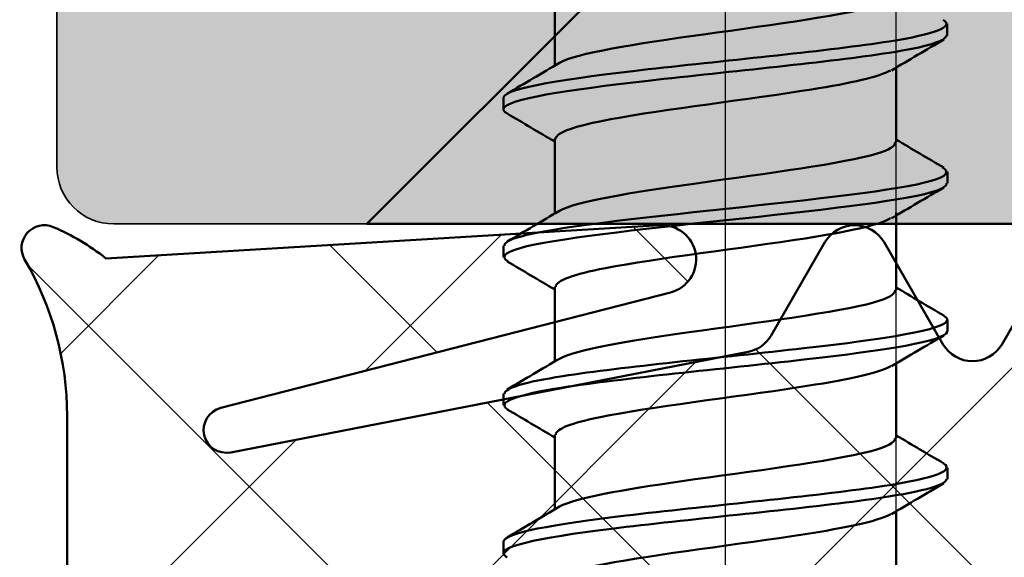
# Model space of a CAD drawing. Units: millimetres. Extents: x 2530 to 23610, y -334 to 3500.
# Drawn here: x 6960 to 6968, y 1217 to 1221 of the extents above; entities that cross this region are included whole.
import ezdxf

# ---------------------------------------------------------------- set-up
doc = ezdxf.new("R2010")
doc.units = ezdxf.units.MM
doc.linetypes.add('ACAD_ISO10W100', pattern=[18, 12, -3, 0, -3])
for name, color, linetype, lineweight in [('S02_Beschriftung', 1, 'Continuous', 25), ('S03_AL_Kontur', 253, 'Continuous', 35), ('S04_AL_Schraffur', 253, 'Continuous', 25), ('S05_EPDM_Kontur', 43, 'Continuous', 50), ('S06_EPDM_Schraffur', 43, 'Continuous', 25), ('S13_Zubehör_Kontur', 32, 'Continuous', 50), ('S18_Mittellinie', 10, 'ACAD_ISO10W100', 25)]:
    doc.layers.add(name, color=color, linetype=linetype, lineweight=lineweight)

# ---------------------------------------------------------------- blocks, each defined once
blk = doc.blocks.new('225046_s')
at = {"layer": 'S13_Zubehör_Kontur'}
for p, q in [((-1.5, -6.828679656440357), (-1.5, -7.484899209295747)), ((1.950000000000003, -7.218872035305026), (1.950000000000003, -7.118872035305003)), ((1.5, -7.502844861314315), (1.5, -8.159064414169706)), ((-1.950000000000003, -7.868872035305031), (-1.950000000000003, -7.768872035305037)), ((-1.5, -8.12867965644034), (-1.5, -8.78489920929573)), ((1.950000000000003, -8.518872035305009), (1.950000000000003, -8.418872035305043)), ((1.5, -8.802844861314327), (1.5, -9.459064414169688)), ((-1.950000000000003, -9.168872035305014), (-1.950000000000003, -9.06887203530502)), ((-1.5, -9.428679656440352), (-1.5, -10.08489920929571)), ((1.950000000000003, -9.818872035304992), (1.950000000000003, -9.718872035305026)), ((-1.5, -10.08489920929571), (-1.5, -10.10906441416969)), ((1.5, -10.10284486131431), (1.5, -10.7590644141697)), ((-1.950000000000003, -10.46887203530503), (-1.950000000000003, -10.36887203530503)), ((-1.5, -10.72867965644036), (-1.5, -11.38489920929575)), ((1.950000000000003, -11.11887203530503), (1.950000000000003, -11.01887203530501)), ((1.5, -11.40284486131429), (1.5, -12.05906441416971)), ((-1.950000000000003, -11.76887203530501), (-1.950000000000003, -11.66887203530501))]:
    blk.add_line(p, q, dxfattribs=at)
for points, knots in [([(-1.453830163621546, -7.46054327331322), (-1.338833936547104, -7.395936437468322), (-1.014949333947612, -7.331329601623452), (-0.5834448726076147, -7.26672276577861), (-0.0006344132182505291, -7.179461698855931), (0.732385313260238, -7.092200631933196), (1.14237201055829, -7.004939565010517), (1.370831556990595, -6.956314514730252), (1.488911946509603, -6.907689464449959), (1.490523656181054, -6.859064414169723)], [78.77432966229651, 78.77432966229651, 78.77432966229651, 78.77432966229651, 79.7111067124283, 79.7111067124283, 79.7111067124283, 80.97636237453034, 80.97636237453034, 80.97636237453034, 81.68140899333463, 81.68140899333463, 81.68140899333463, 81.68140899333463]), ([(-1.943719403924149, -7.768872035305037), (-1.937322983475909, -7.710218990145478), (-1.701774601646378, -7.651565944985947), (-1.286309046805087, -7.592912899826416), (-0.7074415840741892, -7.511191710097648), (0.1851267853210601, -7.429470520368909), (0.8736960546115711, -7.34774933064017), (1.562265323902068, -7.266028140911402), (2.004526077141762, -7.184306951182691), (1.943961947857787, -7.102585761453923), (1.938695714861595, -7.095479858489142), (1.929655847699664, -7.088373955524389), (1.917055759258105, -7.081268052559608)], [78.53981633974483, 78.53981633974483, 78.53981633974483, 78.53981633974483, 79.39026545874735, 79.39026545874735, 79.39026545874735, 80.57519479395253, 80.57519479395253, 80.57519479395253, 81.76012412915772, 81.76012412915772, 81.76012412915772, 81.86315729477876, 81.86315729477876, 81.86315729477876, 81.86315729477876]), ([(-1.915942711976442, -7.906476018050455), (-2.029783355324753, -7.835288311975745), (-1.790563169020643, -7.764100605901092), (-1.286309046805073, -7.692912899826382), (-0.7074415840741466, -7.611191710097671), (0.1851267853211027, -7.529470520368903), (0.8736960546115995, -7.447749330640136), (1.516523504583859, -7.371456898861794), (1.94468015074429, -7.295164467083396), (1.949450152324744, -7.218872035305026)], [78.3580680383007, 78.3580680383007, 78.3580680383007, 78.3580680383007, 79.39026545874736, 79.39026545874736, 79.39026545874736, 80.57519479395255, 80.57519479395255, 80.57519479395255, 81.68140899333463, 81.68140899333463, 81.68140899333463, 81.68140899333463]), ([(1.456893597577547, -7.527200797296871), (1.325183851728283, -7.601572002550597), (0.9039565679208152, -7.675943207804323), (0.3826134644877897, -7.750314413058049), (-0.229087734694815, -7.837575479980728), (-0.9302136863394992, -7.924836546903464), (-1.26811292235476, -8.0120976138262), (-1.418592338210516, -8.050958294697551), (-1.491731786641651, -8.08981897556896), (-1.490500055530646, -8.12867965644034)], [-81.44689567078292, -81.44689567078292, -81.44689567078292, -81.44689567078292, -80.36853859971956, -80.36853859971956, -80.36853859971956, -79.10328293761748, -79.10328293761748, -79.10328293761748, -78.53981633974483, -78.53981633974483, -78.53981633974483, -78.53981633974483]), ([(-1.45288460396327, -8.760543273313203), (-1.343538081519114, -8.698908438748504), (-1.04621919803327, -8.63727360418386), (-0.6424341524503916, -8.57563876961919), (-0.07076532046831119, -8.488377702696482), (0.6690718010932812, -8.401116635773775), (1.099433561421236, -8.313855568851068), (1.353904412172554, -8.262258517290633), (1.488267322425514, -8.210661465730169), (1.490932750785348, -8.159064414169706)], [72.49114435511694, 72.49114435511694, 72.49114435511694, 72.49114435511694, 73.38482840191813, 73.38482840191813, 73.38482840191813, 74.65008406402016, 74.65008406402016, 74.65008406402016, 75.39822368615503, 75.39822368615503, 75.39822368615503, 75.39822368615503]), ([(-1.949944607689389, -9.06887203530502), (-1.949980733856052, -9.067212795184645), (-1.949811878544878, -9.06555355506427), (-1.94943569007296, -9.063894314943894), (-1.930907588498414, -8.982173125215155), (-1.410573933386146, -8.900451935486387), (-0.6902342798294256, -8.818730745757648), (0.03010537372729516, -8.73700955602888), (0.906189465731515, -8.65528836630017), (1.429879061495029, -8.573567176571402), (1.84064584407075, -8.509467468567493), (2.014809041254722, -8.445367760563556), (1.91343005496195, -8.38126805255962)], [72.25663103256524, 72.25663103256524, 72.25663103256524, 72.25663103256524, 72.28068944751625, 72.28068944751625, 72.28068944751625, 73.46561878272144, 73.46561878272144, 73.46561878272144, 74.65054811792662, 74.65054811792662, 74.65054811792662, 75.57997198759917, 75.57997198759917, 75.57997198759917, 75.57997198759917]), ([(-1.915044968052953, -9.206476018050438), (-1.940699483278877, -9.19228211701494), (-1.952653778808568, -9.178088215979415), (-1.94943569007296, -9.163894314943889), (-1.930907588498414, -9.08217312521515), (-1.410573933386132, -9.000451935486382), (-0.6902342798294114, -8.91873074575767), (0.03010537372732358, -8.837009556028903), (0.9061894657315293, -8.755288366300135), (1.429879061495058, -8.673567176571396), (1.760320636747309, -8.62200212948261), (1.937646394833777, -8.570437082393795), (1.941585184507403, -8.518872035305009)], [72.07488273112112, 72.07488273112112, 72.07488273112112, 72.07488273112112, 72.28068944751627, 72.28068944751627, 72.28068944751627, 73.46561878272145, 73.46561878272145, 73.46561878272145, 74.65054811792663, 74.65054811792663, 74.65054811792663, 75.39822368615503, 75.39822368615503, 75.39822368615503, 75.39822368615503]), ([(1.457661910364735, -8.827200797296854), (1.321630888089175, -8.904544003830807), (0.8676114064082867, -8.981887210364732), (0.3197763025954998, -9.059230416898657), (-0.2983086954119329, -9.146491483821364), (-0.9869049433075219, -9.233752550744072), (-1.301450231118764, -9.321013617666779), (-1.430816229602101, -9.35690229725796), (-1.492701222122378, -9.39279097684917), (-1.490895688681661, -9.428679656440352)], [-75.16371036360334, -75.16371036360334, -75.16371036360334, -75.16371036360334, -74.04226028920917, -74.04226028920917, -74.04226028920917, -72.77700462710709, -72.77700462710709, -72.77700462710709, -72.25663103256524, -72.25663103256524, -72.25663103256524, -72.25663103256524]), ([(-1.451998771892761, -10.06054327331319), (-1.348467434209496, -10.00188044002871), (-1.076341616764651, -9.943217606744241), (-0.7002306122228532, -9.88455477345974), (-0.1407648363621945, -9.797293706537033), (0.604516010212194, -9.710032639614354), (1.054453772462722, -9.622771572691619), (1.335824129130486, -9.568202519850985), (1.487772480445884, -9.51363346701035), (1.491511511324518, -9.459064414169688)], [66.20795904793734, 66.20795904793734, 66.20795904793734, 66.20795904793734, 67.05855009140795, 67.05855009140795, 67.05855009140795, 68.32380575350999, 68.32380575350999, 68.32380575350999, 69.11503837897546, 69.11503837897546, 69.11503837897546, 69.11503837897546]), ([(-1.942630429147911, -10.36887203530503), (-1.945173952155272, -10.34248541049507), (-1.901854474077965, -10.31609878568509), (-1.809011504318136, -10.28971216087513), (-1.521470448902107, -10.20799097114639), (-0.7765763324993031, -10.12626978141765), (-0.006376382332504704, -10.04454859168888), (0.7638235678342795, -9.96282740196014), (1.51200410577087, -9.881106212231373), (1.804211841647032, -9.799385022502634), (1.944994146579887, -9.760012699188309), (1.975768330302415, -9.720640375873984), (1.908321526942572, -9.68126805255963)], [65.97344572538566, 65.97344572538566, 65.97344572538566, 65.97344572538566, 66.35604277149034, 66.35604277149034, 66.35604277149034, 67.54097210669552, 67.54097210669552, 67.54097210669552, 68.7259014419007, 68.7259014419007, 68.7259014419007, 69.29678668041959, 69.29678668041959, 69.29678668041959, 69.29678668041959]), ([(-1.908349469779566, -10.50647601805042), (-1.975155240090061, -10.46755473232531), (-1.945958452994347, -10.42863344660023), (-1.809011504318107, -10.38971216087515), (-1.521470448902079, -10.30799097114638), (-0.7765763324992747, -10.22626978141761), (-0.006376382332490493, -10.14454859168887), (0.7638235678343221, -10.06282740196013), (1.512004105770885, -9.981106212231367), (1.80421184164706, -9.899385022502656), (1.900174377091162, -9.872547360103425), (1.945023834740454, -9.845709697704223), (1.942493310553616, -9.818872035305048)], [65.79169742394153, 65.79169742394153, 65.79169742394153, 65.79169742394153, 66.35604277149035, 66.35604277149035, 66.35604277149035, 67.54097210669553, 67.54097210669553, 67.54097210669553, 68.72590144190072, 68.72590144190072, 68.72590144190072, 69.11503837897546, 69.11503837897546, 69.11503837897546, 69.11503837897546]), ([(1.458282244223042, -10.12720079729684), (1.318374970199955, -10.20751600511102), (0.8300510958347047, -10.28783121292511), (0.256345405780678, -10.36814642073927), (-0.3669757805331244, -10.45540748766194), (-1.04176379454276, -10.54266855458468), (-1.332371111754981, -10.62992962150736), (-1.44199419926511, -10.66284629981837), (-1.493678053009177, -10.69576297812935), (-1.491462240397794, -10.72867965644036)], [-68.88052505642375, -68.88052505642375, -68.88052505642375, -68.88052505642375, -67.71598197869878, -67.71598197869878, -67.71598197869878, -66.4507263165967, -66.4507263165967, -66.4507263165967, -65.97344572538566, -65.97344572538566, -65.97344572538566, -65.97344572538566]), ([(-1.451205546787151, -11.36054327331317), (-1.353601210837923, -11.30485244130892), (-1.105332191398091, -11.24916160930459), (-0.7567269401064181, -11.19347077730029), (-0.2105029914281289, -11.10620971037761), (0.5388378026179339, -11.01894864345488), (1.007516158537683, -10.9316875765322), (1.316568609926222, -10.87414652241137), (1.48745642128074, -10.8166054682905), (1.492240169373446, -10.7590644141697)], [59.92477374075776, 59.92477374075776, 59.92477374075776, 59.92477374075776, 60.73227178089778, 60.73227178089778, 60.73227178089778, 61.99752744299981, 61.99752744299981, 61.99752744299981, 62.83185307179588, 62.83185307179588, 62.83185307179588, 62.83185307179588]), ([(-1.941476912304907, -11.66887203530501), (-1.937712088475763, -11.61775802580547), (-1.763753547143295, -11.56664401630593), (-1.438519502984434, -11.51553000680639), (-0.9185346047308798, -11.43380881707762), (-0.0438147270597824, -11.35208762734885), (0.6782924554768499, -11.27036643762014), (1.400399638013482, -11.18864524789137), (1.925523958888945, -11.10692405816263), (1.949087221302477, -11.02520286843389), (1.953309902506561, -11.01055792980912), (1.941378533411168, -10.99591299118435), (1.914893536658639, -10.98126805255961)], [59.69026041820607, 59.69026041820607, 59.69026041820607, 59.69026041820607, 60.43139609546441, 60.43139609546441, 60.43139609546441, 61.6163254306696, 61.6163254306696, 61.6163254306696, 62.80125476587478, 62.80125476587478, 62.80125476587478, 63.01360137324, 63.01360137324, 63.01360137324, 63.01360137324]), ([(-1.913262585583198, -11.80647601805043), (-2.013934277862631, -11.74282734763574), (-1.843510515956808, -11.67917867722105), (-1.438519502984406, -11.61553000680635), (-0.9185346047308656, -11.53380881707761), (-0.04381472705975398, -11.45208762734887), (0.6782924554768641, -11.37036643762013), (1.400399638013496, -11.28864524789137), (1.925523958888959, -11.20692405816263), (1.949087221302477, -11.12520286843386), (1.949695692955927, -11.12309259072424), (1.949968747244924, -11.12098231301465), (1.949911172574218, -11.11887203530503)], [59.50851211676194, 59.50851211676194, 59.50851211676194, 59.50851211676194, 60.43139609546443, 60.43139609546443, 60.43139609546443, 61.61632543066961, 61.61632543066961, 61.61632543066961, 62.80125476587479, 62.80125476587479, 62.80125476587479, 62.83185307179586, 62.83185307179586, 62.83185307179586, 62.83185307179586]), ([(1.458715802002345, -11.42720079729688), (1.315419880956057, -11.5104880063912), (0.7912668717228541, -11.59377521548552), (0.1924385474314363, -11.67706242457987), (-0.4349614945368643, -11.76432349150258), (-1.094688382541946, -11.85158455842529), (-1.360818152858911, -11.93884562534797), (-1.452143761190968, -11.96879030237875), (-1.494639523008701, -11.99873497940956), (-1.49218038820365, -12.02867965644035)], [-62.59733974924416, -62.59733974924416, -62.59733974924416, -62.59733974924416, -61.38970366818839, -61.38970366818839, -61.38970366818839, -60.12444800608631, -60.12444800608631, -60.12444800608631, -59.69026041820607, -59.69026041820607, -59.69026041820607, -59.69026041820607])]:
    blk.add_open_spline(points, degree=3, knots=knots, dxfattribs=at)
for points in [[(1.917881923812217, -7.256476018050421), (1.764707386102799, -7.346392373686797), (1.611668766398651, -7.436542010562789), (1.458941318378706, -7.527200797296871)], [(-1.917881923812217, -7.731268052559614), (-1.764707386102799, -7.641351696923266), (-1.611668766398651, -7.551202060047274), (-1.458941318378706, -7.46054327331322)], [(-1.5, -8.152844861314321), (-1.639093159578863, -8.070389786089208), (-1.778431214867808, -7.988336226194008), (-1.917881923812217, -7.906476018050455)], [(1.5, -8.134899209295725), (1.639093159578863, -8.217354284520809), (1.778431214867808, -8.299407844416038), (1.917881923812217, -8.38126805255962)], [(1.917881923812217, -8.556476018050432), (1.764707386102799, -8.646392373686808), (1.611668766398651, -8.7365420105628), (1.458941318378706, -8.827200797296854)], [(-1.917881923812189, -9.031268052559597), (-1.764707386102799, -8.941351696923249), (-1.611668766398623, -8.851202060047285), (-1.458941318378706, -8.760543273313203)], [(-1.5, -9.452844861314333), (-1.639093159578863, -9.370389786089248), (-1.778431214867808, -9.28833622619399), (-1.917881923812217, -9.206476018050438)], [(1.5, -9.434899209295736), (1.639093159578863, -9.51735428452082), (1.778431214867808, -9.59940784441605), (1.917881923812217, -9.68126805255963)], [(1.917881923812217, -9.856476018050444), (1.764707386102799, -9.946392373686791), (1.611668766398651, -10.03654201056278), (1.458941318378706, -10.12720079729684)], [(-1.917881923812189, -10.33126805255964), (-1.764707386102799, -10.24135169692323), (-1.611668766398651, -10.15120206004727), (-1.458941318378706, -10.06054327331319)], [(-1.5, -10.75284486131432), (-1.639093159578863, -10.67038978608923), (-1.778431214867808, -10.58833622619403), (-1.917881923812217, -10.50647601805042)], [(1.5, -10.73489920929575), (1.639093159578863, -10.81735428452083), (1.778431214867808, -10.89940784441603), (1.917881923812217, -10.98126805255961)], [(1.917881923812217, -11.15647601805043), (1.764707386102799, -11.24639237368677), (1.611668766398651, -11.33654201056279), (1.458941318378706, -11.42720079729688)], [(-1.917881923812189, -11.63126805255962), (-1.764707386102799, -11.54135169692327), (-1.611668766398651, -11.45120206004725), (-1.458941318378706, -11.36054327331317)]]:
    blk.add_open_spline(points, degree=3, dxfattribs=at)
at = {"layer": 'S18_Mittellinie', "ltscale": 0.5}
blk.add_line((1.4210854715202e-14, 2.195352552586371), (1.4210854715202e-14, -28.64035392582156), dxfattribs=at)
blk = doc.blocks.new('286971_s')
at = {"layer": 'S13_Zubehör_Kontur'}
blk.add_lwpolyline([(95.7930780618347, -2.4), (2.250000000000001, -2.4), (2.847303808017596e-16, -4.65), (3.33066907387547e-16, 4.65), (2.25, 2.4), (95.7930780618347, 2.4), (99.95000000000002, 0)], close=True, dxfattribs=at)
at = {"layer": 'S18_Mittellinie', "ltscale": 0.5}
blk.add_line((-3, 3.673940397442059e-16), (102.95, -8.814017337339056e-17), dxfattribs=at)
blk = doc.blocks.new('445230_s')
at = {"layer": 'S04_AL_Schraffur'}
h = blk.add_hatch(color=256, dxfattribs=at)
edge = h.paths.add_edge_path()
edge.add_line((-36.57997431904279, 15.37999799999998), (-36.57997431904279, 12.61999999999999))
edge.add_arc((-36.69997431904277, 12.61999999999999), 0.1199999999999761, 269.99999999999665, 359.99999999999744, ccw=False)
edge.add_line((-36.69997431904277, 12.50000000000001), (-40.99999999999992, 12.50000000000002))
edge.add_arc((-40.99999999999994, 13.00000000000001), 0.4999999999999964, 180.0000000000028, 270.00000000000244, ccw=False)
edge.add_line((-41.49999999999994, 12.99999999999999), (-41.49999999999986, 13.70000000000008))
edge.add_line((-41.49999999999986, 13.70000000000008), (-40.11850454237766, 16.09282032302733))
edge.add_arc((-40.23811978464843, 16.16188021535154), 0.1381197846484216, 329.9999999999994, 456.1655420256849)
edge.add_arc((-39.71594680589085, 11.32812240090915), 5.000000000000039, 96.16554202568875, 130.6658211473357)
edge.add_arc((-43.3, 15.50000000000004), 0.4999999999999928, 269.99999999999835, 310.6658211473344, ccw=False)
edge.add_line((-43.30000000000001, 15.00000000000004), (-46.02933655414244, 15.00000000000005))
edge.add_arc((-46.02933655414244, 14.52933655414248), 0.4706634458575714, 90, 251.9999999999999)
edge.add_line((-46.1747795575435, 14.0817090169777), (-45.3454915028125, 13.81225699414494))
edge.add_arc((-45.49999999999997, 13.33672873599737), 0.4999999999999875, 3.979039320256561e-13, 71.99999999999977, ccw=False)
edge.add_line((-44.99999999999999, 13.33672873599738), (-45, 13.00000000000004))
edge.add_arc((-45.5, 13.00000000000004), 0.5, 270.0000000000008, 360, ccw=False)
edge.add_line((-45.49999999999999, 12.50000000000004), (-60.50000000000001, 12.50000000000004))
edge.add_arc((-60.50000000000001, 13.00000000000003), 0.4999999999999858, 179.9999999999998, 270, ccw=False)
edge.add_line((-60.99999999999999, 13.00000000000003), (-60.99999999999999, 13.33672873599738))
edge.add_arc((-60.50000000000004, 13.33672873599739), 0.4999999999999574, 107.9999999999994, 180.0000000000004, ccw=False)
edge.add_line((-60.65450849718749, 13.81225699414493), (-59.82522044245651, 14.08170901697771))
edge.add_arc((-59.97066344585755, 14.52933655414248), 0.470663445857563, 287.9999999999985, 450)
edge.add_line((-59.97066344585755, 15.00000000000004), (-62.70000000000001, 15.00000000000005))
edge.add_arc((-62.70000000000002, 15.49999999999995), 0.499999999999897, 229.334178852665, 270.0000000000008, ccw=False)
edge.add_arc((-66.28405319410916, 11.32812240090912), 5.000000000000083, 49.33417885266388, 83.83445797431072)
edge.add_arc((-65.76188021535154, 16.16188021535153), 0.1381197846484495, 83.83445797431632, 210.0000000000011)
edge.add_line((-65.88149545762234, 16.0928203230273), (-64.50000000000014, 13.70000000000009))
edge.add_line((-64.50000000000014, 13.70000000000009), (-64.50000000000007, 12.99999999999997))
edge.add_arc((-65.00000000000004, 13), 0.4999999999999716, 269.99999999999676, 359.99999999999716, ccw=False)
edge.add_line((-65.00000000000007, 12.50000000000002), (-69.30002568095722, 12.50000000000001))
edge.add_arc((-69.30002568095723, 12.61999999999999), 0.1199999999999797, 180.0000000000051, 270.00000000000676, ccw=False)
edge.add_line((-69.42002568095721, 12.61999999999998), (-69.42002568095721, 15.37999799999999))
edge.add_arc((-69.7200256809572, 15.37999799999999), 0.2999999999999972, 0, 90)
edge.add_line((-69.7200256809572, 15.67999799999999), (-70.7, 15.67999799999998))
edge.add_arc((-70.69999999999999, 15.37999799999998), 0.3000000000000007, 90.00000000000271, 180.000000000001)
edge.add_line((-71, 15.37999799999998), (-70.99999999999999, 13.49998699999146))
edge.add_arc((-71.07886709564316, 13.23244365946853), 0.2789255417371429, -1.1628700728891204, 73.57540544464308, ccw=False)
edge.add_line((-70.799999, 13.22678299999146), (-70.799999, 12.77318899999147))
edge.add_arc((-71.078836446543, 12.7675205919931), 0.2788950563273811, -73.58012358050979, 1.1645893740986253, ccw=False)
edge.add_line((-70.99999999999997, 12.50000000000002), (-71, 11.00000000000002))
edge.add_arc((-70.5, 11.00000000000002), 0.5, 180, 270.0000000000016)
edge.add_line((-70.49999999999999, 10.50000000000001), (-50.1, 10.50000000000001))
edge.add_arc((-50.1, 9.500000000000009), 0.9999999999999982, 1.1368683772161603e-13, 90, ccw=False)
edge.add_line((-49.1, 9.50000000000001), (-49.1, 1.50000000000002))
edge.add_arc((-47.6, 1.500000000000009), 1.5, 179.9999999999996, 269.9999999999997)
edge.add_line((-47.60000000000001, 5.773159728050814e-15), (-0.5, 5.551115123125862e-17))
edge.add_arc((-0.5, 0.5000000000000002), 0.5000000000000001, 270, 360)
edge.add_line((0, 0.5000000000000001), (0, 4.5))
edge.add_arc((-0.4999999999999989, 4.500000000000001), 0.4999999999999989, 359.9999999999999, 450)
edge.add_line((-0.4999999999999992, 4.999999999999999), (-1.799999999999999, 4.999999999999999))
edge.add_arc((-1.799999999999999, 4.499999999999998), 0.5000000000000009, 90.00000000000001, 180)
edge.add_line((-2.3, 4.499999999999998), (-2.3, 3.999999999999999))
edge.add_line((-2.3, 3.999999999999999), (-1.3, 3.999999999999999))
edge.add_line((-1.3, 3.999999999999999), (-1.3, 2.499999999999999))
edge.add_arc((-2.3, 2.499999999999999), 1, 270, 360, ccw=False)
edge.add_line((-2.3, 1.499999999999999), (-6.299999999999999, 1.499999999999999))
edge.add_arc((-6.300000000000001, 2.5), 1.000000000000001, 180.0000000000002, 270.0000000000001, ccw=False)
edge.add_line((-7.300000000000002, 2.499999999999997), (-7.300000000000002, 4))
edge.add_line((-7.300000000000002, 4), (-6.300000000000002, 4))
edge.add_line((-6.300000000000002, 4), (-6.300000000000001, 4.499999999999998))
edge.add_arc((-6.800000000000002, 4.499999999999998), 0.5000000000000018, 0, 90)
edge.add_line((-6.800000000000002, 5), (-9.600000000000003, 5))
edge.add_arc((-9.600000000000005, 4.500000000000004), 0.4999999999999964, 89.9999999999998, 180.0000000000003)
edge.add_line((-10.1, 4.500000000000001), (-10.1, 4.299999999999998))
edge.add_arc((-9.600000000000001, 4.299999999999998), 0.5, 180, 270)
edge.add_line((-9.600000000000001, 3.799999999999998), (-9.100000000000003, 3.799999999999999))
edge.add_arc((-9.100000000000003, 3.299999999999995), 0.500000000000004, 1.1368683772161603e-13, 90, ccw=False)
edge.add_line((-8.6, 3.299999999999996), (-8.6, 2.499999999999998))
edge.add_arc((-9.099999999999998, 2.499999999999999), 0.4999999999999982, 269.9999999999998, 359.99999999999994, ccw=False)
edge.add_line((-9.1, 2), (-29.9, 2.000000000000001))
edge.add_line((-29.9, 2.000000000000001), (-35.97124704998792, 2.43366050357057))
edge.add_arc((-35.90000000000001, 3.431119203401298), 0.9999999999999926, 179.9999999999999, 265.91438322002506, ccw=False)
edge.add_line((-36.9, 3.4311192034013), (-36.9, 10.10000000000001))
edge.add_arc((-36.40000000000001, 10.10000000000001), 0.4999999999999858, 89.99999999999841, 179.9999999999998, ccw=False)
edge.add_line((-36.4, 10.6), (-35.50000000000001, 10.6))
edge.add_arc((-35.49999999999999, 11.1), 0.4999999999999947, 269.9999999999984, 359.9999999999994)
edge.add_line((-35, 11.09999999999999), (-34.99999999999999, 12.49999999999997))
edge.add_arc((-34.92116355345695, 12.76752059199309), 0.2788950563274344, 178.8354106259031, 253.58012358050792, ccw=False)
edge.add_line((-35.200001, 12.77318899999146), (-35.200001, 13.22678299999147))
edge.add_arc((-34.92113290435683, 13.23244365946854), 0.2789255417371506, 106.4245945553549, 181.1628700728872, ccw=False)
edge.add_line((-35, 13.49998699999148), (-35.00000000000001, 15.37999799999997))
edge.add_arc((-35.30000000000001, 15.37999799999998), 0.3000000000000043, 359.9999999999986, 449.9999999999987)
edge.add_line((-35.3, 15.67999799999999), (-36.27997431904279, 15.67999799999998))
edge.add_arc((-36.27997431904279, 15.37999799999998), 0.3000000000000025, 90, 179.9999999999993)
edge = h.paths.add_edge_path(flags=16)
edge.add_line((-47.60000000000001, 10.30000000000001), (-47.59999999999999, 2.100000000000005))
edge.add_arc((-47.09999999999999, 2.100000000000009), 0.5, 180.0000000000005, 270.0000000000008)
edge.add_line((-47.09999999999999, 1.600000000000007), (-38.90000000000001, 1.600000000000005))
edge.add_arc((-38.90000000000001, 2.100000000000008), 0.5000000000000022, 270, 360.0000000000003)
edge.add_line((-38.40000000000001, 2.10000000000001), (-38.40000000000001, 10.3))
edge.add_arc((-38.90000000000001, 10.3), 0.5, 0, 90)
edge.add_line((-38.90000000000001, 10.8), (-47.1, 10.8))
edge.add_arc((-47.10000000000001, 10.3), 0.5000000000000036, 89.99999999999919, 179.9999999999994)
at = {"layer": 'S03_AL_Kontur'}
blk.add_lwpolyline([(-59.97066344585755, 15.00000000000004), (-62.70000000000001, 15.00000000000005, -0.1793240431825596), (-63.02582301764623, 15.12073840008267, 0.1516833685572615), (-65.74704595037984, 16.29920107863925, 0.6137947882213561), (-65.88149545762234, 16.0928203230273), (-64.50000000000014, 13.70000000000009), (-64.50000000000007, 12.99999999999997, -0.414213562373094), (-65.00000000000007, 12.50000000000002), (-69.30002568095722, 12.50000000000001, -0.414213562373095), (-69.42002568095721, 12.61999999999998), (-69.42002568095721, 15.37999799999999, 0.414213562373095), (-69.7200256809572, 15.67999799999999), (-70.7, 15.67999799999998, 0.414213562373095), (-71, 15.37999799999998), (-70.99999999999999, 13.49998699999146, -0.3381811729244381), (-70.799999, 13.22678299999146), (-70.799999, 12.77318899999147, -0.3382124742369605), (-70.99999999999997, 12.50000000000002), (-71, 11.00000000000002, 0.4142135623730993), (-70.49999999999999, 10.50000000000001), (-50.1, 10.50000000000001, -0.414213562373095)], format="xyb", dxfattribs=at)
blk = doc.blocks.new('441390_s')
blk.add_blockref('445230_s', (0, 0))
blk = doc.blocks.new('278187_s')
at = {"layer": 'S06_EPDM_Schraffur'}
h = blk.add_hatch(dxfattribs=at)
h.set_pattern_fill('NETZ', color=256, scale=2, angle=45)
h.set_pattern_definition([(45, (2, 1.000000000000002), (-1.414213562373095, 1.414213562373095), []), (135, (2, 1.000000000000002), (-1.414213562373095, -1.414213562373095), [])])
edge = h.paths.add_edge_path(flags=16)
edge.add_arc((0.2231463324202187, 2.202863668006858), 0.3000000000000001, 196.8937161651616, 355.62271696158996, ccw=False)
edge.add_arc((-0.3509609439766372, 2.028505315215303), 0.3000000000000001, 16.8937161651618, 238.7416188678369)
edge.add_arc((1.999999999999992, -13.99999999999999), 15.9699999999999, 82.97173522034092, 99.03041212874638, ccw=False)
edge.add_line((3.954072670091156, 1.850000000000001), (5.704348973593829, 1.850000000000001))
edge.add_arc((5.404580819266375, 1.838207898783002), 0.3000000000000006, 2.252705778861508, 142.9158851872587)
edge.add_arc((4.925930137143192, 2.2), 0.299999999999999, 196.6081376934313, 322.9158851872584, ccw=False)
edge.add_arc((4.350960943976639, 2.028505315215302), 0.2999999999999997, 16.60813769343144, 163.1062838348382)
edge.add_arc((3.776853667579783, 2.202863668006857), 0.2999999999999997, 184.37728303841, 343.1062838348384, ccw=False)
edge.add_arc((3.178603812463375, 2.157069445083027), 0.3000000000000002, 4.377283038410124, 167.2784282104219)
edge.add_arc((2.593332790672842, 2.28919753086446), 0.3000000000000002, 188.5494274139943, 347.27842821042213, ccw=False)
edge.add_arc((2, 2.199999999999652), 0.2999999999999999, 8.549427413994279, 171.4505725860057)
edge.add_arc((1.406667209327159, 2.28919753086446), 0.2999999999999999, 192.7215717895779, 351.45057258600576, ccw=False)
edge.add_arc((0.8213961875366262, 2.157069445083028), 0.3, 12.72157178957792, 175.62271696159)
edge = h.paths.add_edge_path(flags=16)
edge.add_arc((2.100000000000001, 0.7), 0.5, 0, 90)
edge.add_line((2.100000000000001, 1.2), (1.9, 1.2))
edge.add_arc((1.9, 0.6999999999999998), 0.5000000000000001, 90, 180)
edge.add_line((1.4, 0.7), (1.4, -0.6999999999999988))
edge.add_arc((1.9, -0.6999999999999988), 0.5000000000000002, 180, 270)
edge.add_line((1.9, -1.199999999999999), (2.100000000000001, -1.199999999999999))
edge.add_arc((2.100000000000001, -0.6999999999999987), 0.4999999999999999, 270, 360)
edge.add_line((2.600000000000001, -0.6999999999999988), (2.600000000000001, 0.7))
edge = h.paths.add_edge_path()
edge.add_arc((-6.900000000000003, 5.7), 0.2999999999999943, 89.99999999999977, 266.86213787394473, ccw=False)
edge.add_arc((-6.900000004618323, 0.8590979469935291), 5.140902053006465, 47.68790896353329, 89.99999994852851, ccw=False)
edge.add_arc((-3.102721970151649, 5.030483268510768), 0.5000000000000016, 227.6879089619864, 329.9999999999999)
edge.add_line((-2.669709268259428, 4.780483268510767), (-2.052223495431311, 5.849999999999999))
edge.add_arc((-1.79241587429598, 5.699999999999998), 0.2999999999999997, 30.000000000000114, 149.9999999999999, ccw=False)
edge.add_line((-1.532608253160649, 5.849999999999999), (-1.015671511144315, 4.954639298528583))
edge.add_arc((-0.755863890008982, 5.104639298528584), 0.300000000000001, 210, 330.0000000000001)
edge.add_line((-0.4960562688736494, 4.954639298528583), (0.02088047314268282, 5.850000000000001))
edge.add_arc((0.2806880942780144, 5.7), 0.3000000000000002, 30.000000000000114, 149.9999999999999, ccw=False)
edge.add_line((0.5404957154133461, 5.850000000000001), (1.012824311304987, 5.031902874048012))
edge.add_arc((1.272631932440318, 5.181902874048014), 0.2999999999999998, 210.0000000000003, 259.0000000000002)
edge.add_line((1.215389233827355, 4.887414719013714), (5.761838200924695, 4.00367456331047))
edge.add_arc((5.800000000000004, 4.200000000000004), 0.2000000000000006, 258.9999999999999, 435.5857989819625)
edge.add_line((5.849785989447998, 4.393704298493053), (1.897809504007456, 5.409443552260428))
edge.add_arc((1.972488488179447, 5.700000000000002), 0.3000000000000004, 86.58579898196251, 255.58579898196228, ccw=False)
edge.add_line((1.990354625181565, 5.999467529372757), (6.859732861804668, 5.708961981499633))
edge.add_arc((8.10465447637652, 4.143660038240181), 2.000000000000001, 113.04629127356259, 128.4960591896784, ccw=False)
edge.add_arc((7.4, 5.800000000000005), 0.2000000000000004, -30.350291925704312, 113.0462912735627, ccw=False)
edge.add_arc((9.918693177121693, 4.325227291513253), 2.718693177121692, 149.6497080742957, 179.9999999999405)
edge.add_line((7.200000000000001, 4.325227291516077), (7.200000000000005, 1.6))
edge.add_arc((6.900000000000003, 1.600000000000001), 0.3000000000000016, 270.00000000000017, 359.9999999999998, ccw=False)
edge.add_line((6.900000000000004, 1.3), (6.697913037155075, 1.3))
edge.add_arc((6.697913037155075, 1.6), 0.3000000000000003, 184.7801918471992, 270, ccw=False)
edge.add_arc((6.100000000000005, 1.55), 0.3000000000000002, 4.780191847199181, 90)
edge.add_line((6.100000000000005, 1.85), (6, 1.85))
edge.add_arc((6, 1.575), 0.2750000000000001, -90, 90, ccw=False)
edge.add_line((6, 1.3), (4.199999999999989, 1.30000000000003))
edge.add_arc((4.000000000000001, 1.300000000000022), 0.1999999999999877, 2.544443745170969e-12, 180.0000000000025)
edge.add_line((3.800000000000013, 1.300000000000013), (3.800000000000001, -0.5499999999999987))
edge.add_line((3.800000000000001, -0.5499999999999987), (4.25, -0.5499999999999987))
edge.add_arc((4.25, -0.8499999999999988), 0.3, -45.000000000000114, 90, ccw=False)
edge.add_line((4.462132034355964, -1.062132034355963), (3.670710678118652, -1.853553390593273))
edge.add_arc((3.31715728752538, -1.5), 0.4999999999999986, 270.00000000000006, 315, ccw=False)
edge.add_line((3.31715728752538, -1.999999999999999), (0.6828427124746215, -1.999999999999999))
edge.add_arc((0.6828427124746209, -1.5), 0.4999999999999991, 225.0000000000001, 270.00000000000006, ccw=False)
edge.add_line((0.3292893218813482, -1.853553390593273), (-0.462132034355963, -1.062132034355963))
edge.add_arc((-0.2499999999999988, -0.8499999999999988), 0.3000000000000002, 90, 225, ccw=False)
edge.add_line((-0.2499999999999987, -0.5499999999999987), (0.2, -0.5499999999999987))
edge.add_line((0.2, -0.5499999999999987), (0.2, 1.3))
edge.add_arc((-3.33066907387547e-16, 1.3), 0.2000000000000003, 0, 180)
edge.add_line((-0.2000000000000006, 1.3), (-4.799999999999997, 1.3))
edge.add_line((-4.799999999999997, 1.3), (-4.800000000000001, 4.100000000000002))
edge.add_arc((-7.059219523960504, 2.795638999682953), 2.608722000634107, 29.9999999999999, 86.86213787394477)
at = {"layer": 'S05_EPDM_Kontur'}
blk.add_lwpolyline([(-1.532608253160649, 5.849999999999999), (-1.015671511144315, 4.954639298528583, 0.5773502691896262), (-0.4960562688736494, 4.954639298528583), (0.02088047314268282, 5.850000000000001, -0.5773502691896246), (0.5404957154133461, 5.850000000000001), (1.012824311304987, 5.031902874048012, 0.2171212835461959), (1.215389233827355, 4.887414719013714), (5.761838200924695, 4.00367456331047, 0.9706406770674699), (5.849785989447998, 4.393704298493053), (1.897809504007456, 5.409443552260428, -0.9083360464535891), (1.990354625181565, 5.999467529372757), (6.859732861804668, 5.708961981499633, -0.0675146323637095), (7.321705058180386, 5.984037773528875, -0.7225274821329031), (7.572590472809173, 5.69894294336611, 0.1332077400583849), (7.200000000000001, 4.325227291516077), (7.200000000000005, 1.6, -0.4142135623730935)], format="xyb", dxfattribs=at)

msp = doc.modelspace()

# ---------------------------------------------------------------- block references
at = {"extrusion": (0, 0, -1)}
msp.add_blockref('278187_s', (-6967.184445309889, 1213.522251625256), dxfattribs=at)
at = {"layer": 'S02_Beschriftung'}
msp.add_blockref('441390_s', (7030.894883199504, 1209.033655827481), dxfattribs=at)
at = {"layer": 'S03_AL_Kontur', "rotation": 90}
msp.add_blockref('286971_s', (6967.270032001357, 1219.533655827481), dxfattribs=at)
at = {"layer": 'S13_Zubehör_Kontur', "rotation": 180.002331592606}
msp.add_blockref('225046_s', (6965.77003200135, 1209.522248265382), dxfattribs=at)

doc.saveas('drawing.dxf')
